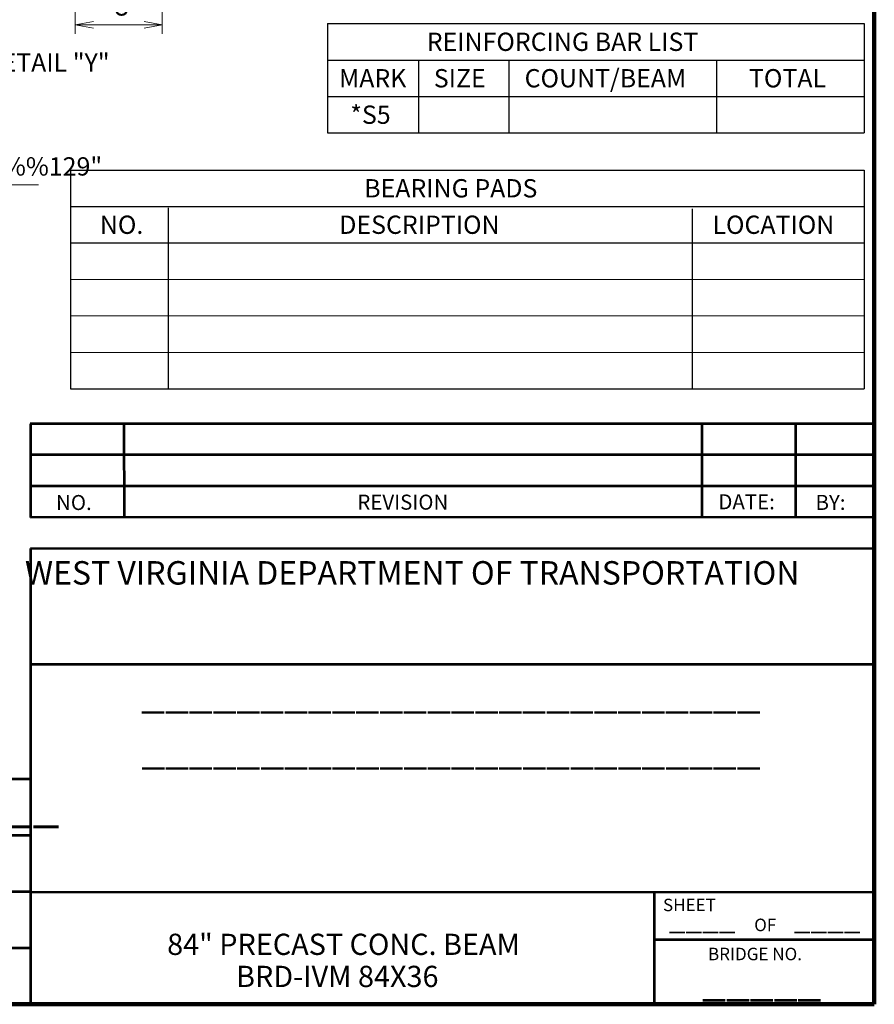
# Model space of a CAD drawing. Extents: x 25788 to 32139, y -12143 to -8107.
# Drawn here: x 30806 to 32120, y -12139 to -10627 of the extents above; entities that cross this region are included whole.
import ezdxf
from ezdxf.enums import TextEntityAlignment as Align

# ---------------------------------------------------------------- set-up
doc = ezdxf.new("R2010")
doc.units = 0
doc.header["$MEASUREMENT"] = 0
for name, color, linetype, lineweight in [('14', 7, 'Continuous', 0), ('construction line', 3, 'Continuous', 30), ('dimension line', 2, 'Continuous', 13), ('text', 1, 'Continuous', 30)]:
    doc.layers.add(name, color=color, linetype=linetype, lineweight=lineweight)
doc.styles.add('Style-gen_eng', font='gen_eng.shx')
doc.styles.add('Style-RIBBON_131', font='RIBBON_131.shx')
doc.styles.add('Style-SWISS_722', font='SWISS_722.shx')
doc.styles.add('Style-SWISS_722_BOLD', font='SWISS_722_BOLD.shx')
doc.styles.add('Style-USTN_WORKING', font='USTN_WORKING.shx')
doc.dimstyles.get("Standard").update_dxf_attribs({"dimtxt": 0.18, "dimasz": 0.18, "dimexe": 0.18, "dimexo": 0.0625, "dimgap": 0.09, "dimtad": 0, "dimtih": 1, "dimtoh": 1, "dimdec": 4, "dimzin": 0, "dimdsep": 46, "dimtxsty": 'Standard', "dimcen": 0.09, "dimadec": 0, "dimazin": 0, "dimtfac": 1, "dimtdec": 4, "dimtofl": 0, "dimtmove": 0, "dimatfit": 3, "dimfxl": 1, "dimtolj": 1, "dimtzin": 0, "dimarcsym": 0})

# ---------------------------------------------------------------- blocks, each defined once
blk = doc.blocks.new('TerminatorOpen_0.4')
at = {"color": 0, "linetype": 'ByBlock', "lineweight": -2}
for q in [(-1, 0.1875), (-1, 0), (-1, -0.1875)]:
    blk.add_line((0, 0), q, dxfattribs=at)
blk = doc.blocks.new('*D125')
at = {"layer": 'Defpoints'}
for p in [(30726.393931, -10879.971606), (30797.446523, -10879.971606), (30683.535931, -10917.846297), (30726.393931, -10917.846297)]:
    blk.add_point(p, dxfattribs=at)
at = {"layer": 'dimension line', "color": 2, "linetype": 'Continuous', "lineweight": 13}
for p, q in [((30683.535931, -10903.800297), (30683.535931, -10865.925606)), ((30726.393931, -10903.800297), (30726.393931, -10865.925606)), ((30648.420931, -10879.971606), (30683.535931, -10879.971606)), ((30835.491774, -10879.971606), (30726.393931, -10879.971606))]:
    blk.add_line(p, q, dxfattribs=at)
at = {"layer": 'dimension line', "color": 2, "linetype": 'Continuous', "lineweight": 13, "flags": 128}
for points in [[(30655.443931, -10874.704356), (30683.535931, -10879.971606), (30655.443931, -10885.238856)], [(30754.485931, -10885.238856), (30726.393931, -10879.971606), (30754.485931, -10874.704356)]]:
    blk.add_lwpolyline(points, dxfattribs=at)
at = {"layer": 'dimension line', "color": 1, "linetype": 'Continuous', "lineweight": 30, "style": 'Style-gen_eng'}
blk.add_text('1%%129"', height=28.092, dxfattribs=at).set_placement((30759.401272, -10851.879606), align=Align.MIDDLE_LEFT)
blk = doc.blocks.new('*D128')
at = {"layer": 'Defpoints'}
for p in [(31025.703091, -10487.737251), (30891.577091, -10502.317251), (30958.640091, -10634.331869), (31025.703091, -10634.331869)]:
    blk.add_point(p, dxfattribs=at)
at = {"layer": 'dimension line', "color": 2, "linetype": 'Continuous', "lineweight": 13}
for p, q in [((31025.703091, -10501.783251), (31025.703091, -10648.377869)), ((30891.577091, -10516.363251), (30891.577091, -10648.377869)), ((30891.577091, -10634.331869), (31025.703091, -10634.331869))]:
    blk.add_line(p, q, dxfattribs=at)
at = {"layer": 'dimension line', "color": 2, "linetype": 'Continuous', "lineweight": 13, "flags": 128}
for points in [[(30919.669091, -10639.599119), (30891.577091, -10634.331869), (30919.669091, -10629.064619)], [(30997.611091, -10629.064619), (31025.703091, -10634.331869), (30997.611091, -10639.599119)]]:
    blk.add_lwpolyline(points, dxfattribs=at)
at = {"layer": 'dimension line', "color": 1, "linetype": 'Continuous', "lineweight": 30, "style": 'Style-gen_eng'}
blk.add_text('U', height=28.092, dxfattribs=at).set_placement((30949.238941, -10606.239869), align=Align.MIDDLE_LEFT)

msp = doc.modelspace()

# ---------------------------------------------------------------- linework, layer by layer
at = {"layer": '14', "color": 5, "linetype": 'Continuous', "lineweight": 106}
for p, q in [((32119.98338, -8126.13748), (32119.87138, -12138.95348)), ((32119.87138, -12138.95348), (26071.50338, -12138.77748))]:
    msp.add_line(p, q, dxfattribs=at)
at = {"layer": '14', "color": 5, "linetype": 'Continuous', "lineweight": 53}
for p, q in [((32118.94338, -11247.09748), (30822.75138, -11247.06548)), ((30822.94338, -11247.06548), (30822.92738, -11391.06548)), ((30966.75138, -11247.06548), (30966.92738, -11390.87348)), ((31854.75138, -11246.88948), (31854.92738, -11390.88948)), ((31998.94338, -11246.90548), (31998.92738, -11390.90548)), ((32118.94338, -11294.90548), (30822.94338, -11294.87348)), ((32118.92738, -11343.09748), (30822.73538, -11343.06548)), ((32118.73538, -11390.90548), (30822.92738, -11391.06548)), ((30822.92738, -11438.87348), (30822.91138, -12138.92148)), ((32118.92738, -11439.09748), (30822.92738, -11438.87348)), ((32118.91138, -11616.90548), (30822.91138, -11616.87348)), ((30823.27938, -11793.30548), (30487.48738, -11793.28948)), ((30823.31138, -11879.70548), (30487.31138, -11879.68948)), ((30823.29538, -11966.10548), (30487.29538, -11966.08948)), ((32118.71938, -11967.09748), (30822.91138, -11966.87348)), ((31781.56738, -11966.12148), (31781.56738, -12138.93748)), ((30823.27938, -12052.50548), (30487.27938, -12052.48948)), ((32118.91138, -12040.05748), (31782.91138, -12039.84948))]:
    msp.add_line(p, q, dxfattribs=at)
at = {"layer": 'construction line', "color": 3, "linetype": 'Continuous', "lineweight": 30}
for p, q in [((31279.50635, -10632.465), (31279.50635, -10800.465)), ((31279.50635, -10632.465), (32104.21332, -10632.465)), ((32104.21332, -10632.465), (32104.21332, -10800.465)), ((31279.50635, -10688.465), (32104.21332, -10688.465)), ((31419.34082, -10688.465), (31419.34082, -10800.465)), ((31558.36396, -10688.465), (31558.36396, -10800.465)), ((31877.18657, -10688.465), (31877.18657, -10800.465)), ((31279.50635, -10744.465), (32104.21332, -10744.465)), ((31279.50635, -10800.465), (32104.21332, -10800.465)), ((30884.33888, -10857.50264), (32104.21332, -10857.50264)), ((30884.33888, -10857.50264), (30884.33888, -11193.50264)), ((32104.21332, -10857.50264), (32104.21332, -11193.50264)), ((30884.33888, -10913.50264), (32104.21332, -10913.50264)), ((31034.56292, -10915.30089), (31034.56292, -11193.50264)), ((31840.10211, -10917.16535), (31840.10211, -11193.50264)), ((30884.33888, -10969.50264), (32104.21332, -10969.50264)), ((30884.33888, -11193.50264), (32104.21332, -11193.50264))]:
    msp.add_line(p, q, dxfattribs=at)
at = {"layer": 'dimension line', "color": 2, "linetype": 'Continuous', "lineweight": 13}
for p, q in [((30884.33888, -11025.50264), (32104.21332, -11025.50264)), ((30884.33888, -11081.50264), (32104.21332, -11081.50264)), ((30884.33888, -11137.50264), (32104.21332, -11137.50264))]:
    msp.add_line(p, q, dxfattribs=at)

# ---------------------------------------------------------------- texts
at = {"layer": '14', "color": 1, "linetype": 'Continuous', "lineweight": 40, "style": 'Style-USTN_WORKING'}
for s, height, width, p in [('NO.', 23.105664, 0.999801, (30862.28738, -11379.73748)), ('REVISION', 23.105664, 0.997457, (31325.39138, -11379.17748)), ('DATE:', 23.105664, 0.997108, (31880.27138, -11378.60148)), ('BY:', 23.105664, 0.996211, (32029.64738, -11379.56148)), ('OF', 19.243008, 0.997785, (31935.35938, -12026.61748))]:
    msp.add_text(s, height=height, rotation=359.998281, dxfattribs=dict(at, width=width)).set_placement(p)
at = {"layer": '14', "color": 1, "linetype": 'Continuous', "lineweight": 0, "style": 'Style-SWISS_722', "width": 1.002375}
msp.add_text(' WEST VIRGINIA DEPARTMENT OF TRANSPORTATION', height=36.013344, rotation=359.998281, dxfattribs=at).set_placement((30803.50338, -11494.21748))
at = {"layer": '14', "color": 7, "linetype": 'Continuous', "lineweight": 30}
for s, height, style, p in [('__________________________', 48.000384, 'Style-SWISS_722', (31469.07631, -11683.49997)), ('__________________________', 48.000384, 'Style-SWISS_722', (31469.25231, -11769.51597)), ('_____', 53.856, 'Style-RIBBON_131', (30764.68738, -11858.28526))]:
    msp.add_text(s, height=height, rotation=359.998281, dxfattribs=dict(at, style=style)).set_placement(p, align=Align.CENTER)
at = {"layer": '14', "color": 1, "linetype": 'Continuous', "lineweight": 40, "style": 'Style-USTN_WORKING'}
for s, height, width, p in [('SHEET', 19.069056, 1.006102, (31795.19996, -11976.81243)), ('BRIDGE NO.', 19.243008, 0.996827, (31864.36796, -12052.04648))]:
    msp.add_text(s, height=height, rotation=359.998281, dxfattribs=dict(at, width=width)).set_placement(p, align=Align.TOP_LEFT)
at = {"layer": '14', "color": 7, "linetype": 'Continuous', "lineweight": 40, "style": 'Style-SWISS_722', "width": 0.995389}
for s, p in [('84" PRECAST CONC. BEAM', (31033.11252, -12063.12262)), ('BRD-IVM 84X36', (31139.01771, -12112.43124))]:
    msp.add_text(s, height=32.62176, rotation=359.998281, dxfattribs=at).set_placement(p)
at = {"layer": '14', "color": 7, "linetype": 'Continuous', "lineweight": 53, "style": 'Style-SWISS_722_BOLD'}
for s, height, rotation, width, p in [('____', 33.549696, 359.998281, 1.001786, (31855.47298, -12023.53133)), ('____', 33.740928, 359.998281, 0.996108, (32047.47298, -12023.53133)), ('_____', 47.927808, 0.001719, 1.001634, (31947.08572, -12125.51012))]:
    msp.add_text(s, height=height, rotation=rotation, dxfattribs=dict(at, width=width)).set_placement(p, align=Align.CENTER)
at = {"layer": 'text', "color": 1, "linetype": 'Continuous', "lineweight": 106, "style": 'Style-gen_eng'}
for s, p in [('REINFORCING BAR LIST', (31432.07399, -10646.41899)), ('BEARING PADS', (31336.01513, -10871.45664))]:
    msp.add_text(s, height=28.092, dxfattribs=at).set_placement(p, align=Align.TOP_LEFT)
msp.add_text('DETAIL "Y"', height=28.092, dxfattribs=at).set_placement((30752.20525, -10692.36325), align=Align.MIDDLE_LEFT)
at = {"layer": 'text', "color": 1, "linetype": 'Continuous', "lineweight": 30, "style": 'Style-gen_eng'}
for s, p in [('MARK', (31297.2226, -10702.41899)), ('SIZE', (31442.95427, -10702.41899)), ('COUNT/BEAM', (31582.51907, -10702.41899)), ('TOTAL', (31927.33006, -10702.41899)), ('*S5', (31314.58635, -10758.41899)), ('NO.', (30929.70088, -10927.45664)), ('DESCRIPTION', (31297.65095, -10927.45664)), ('LOCATION', (31871.18838, -10927.45664))]:
    msp.add_text(s, height=28.092, dxfattribs=at).set_placement(p, align=Align.TOP_LEFT)

# ---------------------------------------------------------------- dimensions: what is measured, and where the dimension line sits
at = {"layer": 'dimension line', "color": 2, "linetype": 'Continuous', "lineweight": 13}
dim = msp.add_linear_dim(base=(31025.70309, -10634.33187), p1=(30891.57709, -10502.31725), p2=(31025.70309, -10487.73725), text='U', dimstyle='Standard', override={"dimtxt": 28.092, "dimasz": 28.092, "dimexe": 14.046, "dimexo": 14.046, "dimgap": 14.046, "dimtad": 1, "dimtih": 0, "dimtoh": 0, "dimzin": 11, "dimlunit": 4, "dimtxsty": 'Style-gen_eng', "dimblk": 'TerminatorOpen_0.4', "dimclre": 2, "dimclrt": 1, "dimtmove": 1, "dimtolj": 0, "dimtzin": 11, "dimlwe": 13}, dxfattribs=at)
dim.commit()
dim.dimension.update_dxf_attribs({"geometry": '*D128', "text_midpoint": (30958.64009, -10634.33187)})
dim = msp.add_linear_dim(base=(30726.39393, -10879.97161), p1=(30683.53593, -10917.8463), p2=(30726.39393, -10917.8463), text='1{\\T1.0;\\W0.7x;\\H0.7x;\\S1#2;}"', dimstyle='Standard', override={"dimtxt": 28.092, "dimasz": 28.092, "dimexe": 14.046, "dimexo": 14.046, "dimgap": 14.046, "dimtad": 1, "dimtih": 0, "dimtoh": 0, "dimzin": 11, "dimlunit": 4, "dimtxsty": 'Style-gen_eng', "dimblk": 'TerminatorOpen_0.4', "dimclre": 2, "dimclrt": 1, "dimtmove": 1, "dimtolj": 0, "dimtzin": 11, "dimlwe": 13}, dxfattribs=at)
dim.commit()
dim.dimension.update_dxf_attribs({"geometry": '*D125', "text_midpoint": (30797.44652, -10879.97161), "dimtype": 128})

# ---------------------------------------------------------------- leaders
at = {"layer": 'dimension line', "color": 2, "linetype": 'Continuous', "lineweight": 13, "annotation_type": 0, "has_hookline": 1, "hookline_direction": 0, "text_width": 489.49075}
msp.add_leader([(30344.40319, -11366.43862), (30314.13381, -11195.77772), (30342.22581, -11195.77772)], dimstyle='Standard', override={"dimtxt": 28.092, "dimasz": 28.092, "dimgap": 14.046, "dimtad": 0, "dimtxsty": 'Style-gen_eng', "dimldrblk": 'TerminatorOpen_0.4'}, dxfattribs=at)

doc.saveas('drawing.dxf')
